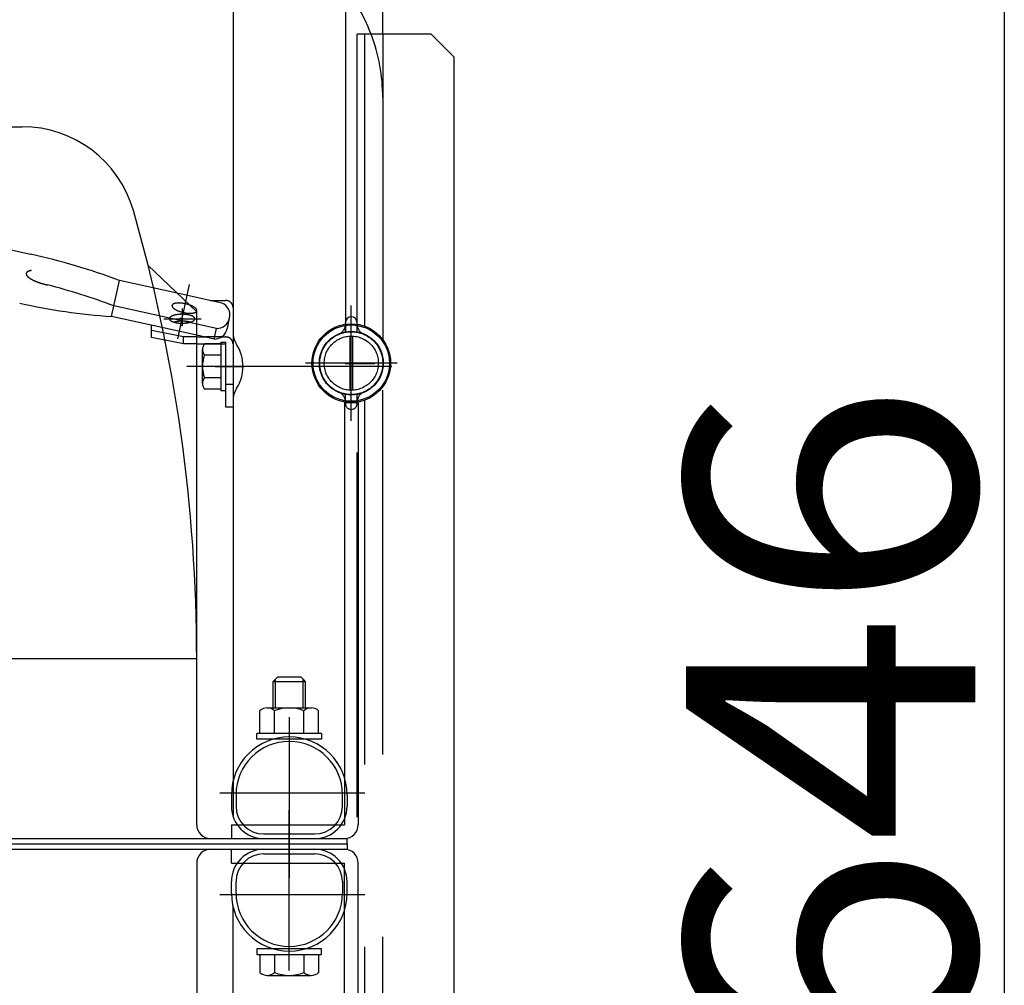
# Model space of a CAD drawing. Extents: x -4825 to 5063, y -3498 to 3473.
# Drawn here: x -1838 to -1413, y 1787 to 2205 of the extents above; entities that cross this region are included whole.
import ezdxf
from ezdxf.enums import TextEntityAlignment as Align

# ---------------------------------------------------------------- set-up
doc = ezdxf.new("R2010")
doc.units = 0
doc.header["$PDSIZE"] = 1
for name, pattern in [('CENTER', [483, 210, -105, 63, -105]), ('DASHED2', [236.25, 157.5, -78.75]), ('HIDDENX2', [420, 315, -105])]:
    doc.linetypes.add(name, pattern=pattern)
doc.layers.get('0').update_dxf_attribs({"linetype": 'CONTINUOUS'})
for name, color, linetype in [('ボルエ類', 7, 'CONTINUOUS'), ('寸法', 7, 'CONTINUOUS'), ('手摺保持金具類', 7, 'CONTINUOUS'), ('手摺ﾊﾟｲﾌﾟ', 7, 'CONTINUOUS'), ('横桟', 7, 'CONTINUOUS'), ('缶体穴無し', 7, 'CONTINUOUS'), ('騎', 7, 'CONTINUOUS'), ('ﾌﾞﾚｰ_', 7, 'CONTINUOUS'), ('ﾌﾞﾚｰ_金具', 7, 'CONTINUOUS')]:
    doc.layers.add(name, color=color, linetype=linetype)
doc.styles.get("Standard").update_dxf_attribs({"font": 'txt.shx', "width": 0.8, "bigfont": 'bigfont.shx'})

# ---------------------------------------------------------------- blocks, each defined once
blk = doc.blocks.new('GROUP_12')
at = {"layer": 'ボルエ類', "color": 7, "linetype": 'CONTINUOUS'}
for p, q in [((-1728.84, 1918.49), (-1726.84, 1920.49)), ((-1727.84, 1907.09), (-1727.84, 1919.49)), ((-1726.84, 1920.49), (-1716.84, 1920.49)), ((-1714.84, 1918.49), (-1716.84, 1920.49)), ((-1715.84, 1907.09), (-1715.84, 1919.49)), ((-1728.84, 1918.49), (-1714.84, 1918.49)), ((-1728.84, 1907.09), (-1728.84, 1918.49)), ((-1714.84, 1907.09), (-1714.84, 1918.49)), ((-1707.84, 1802.99), (-1735.84, 1802.99)), ((-1735.84, 1802.99), (-1735.84, 1800.49)), ((-1735.84, 1800.49), (-1707.84, 1800.49)), ((-1734.54, 1800.49), (-1734.54, 1792.76)), ((-1728.19, 1800.49), (-1728.19, 1792.76)), ((-1715.49, 1800.49), (-1715.49, 1792.76)), ((-1709.14, 1800.49), (-1709.14, 1792.76)), ((-1707.84, 1800.49), (-1707.84, 1802.99)), ((-1731.36, 1791.49), (-1712.31, 1791.49))]:
    blk.add_line(p, q, dxfattribs=at)
for centre, radius, start, end in [((-1731.36, 1796.09), 4.6, 226.3972, 313.6028), ((-1721.84, 1807.99), 16.5, 247.3742, 292.6258), ((-1712.31, 1796.09), 4.6, 226.3972, 313.6028)]:
    blk.add_arc(centre, radius, start, end, dxfattribs=at)
blk = doc.blocks.new('GROUP_13')
at = {"layer": 'ボルエ類', "color": 7, "linetype": 'CONTINUOUS'}
for p, q in [((-1731.36, 1907.09), (-1712.31, 1907.09)), ((-1734.54, 1896.09), (-1734.54, 1905.82)), ((-1728.19, 1896.09), (-1728.19, 1905.82)), ((-1715.49, 1896.09), (-1715.49, 1905.82)), ((-1709.14, 1896.09), (-1709.14, 1905.82)), ((-1735.84, 1893.59), (-1735.84, 1896.09)), ((-1707.84, 1896.09), (-1735.84, 1896.09)), ((-1707.84, 1893.59), (-1735.84, 1893.59)), ((-1707.84, 1896.09), (-1707.84, 1893.59))]:
    blk.add_line(p, q, dxfattribs=at)
for centre, radius, start, end in [((-1731.36, 1902.48), 4.6, 46.3972, 133.6028), ((-1721.84, 1890.58), 16.5, 67.3742, 112.6258), ((-1712.31, 1902.48), 4.6, 46.3972, 133.6028)]:
    blk.add_arc(centre, radius, start, end, dxfattribs=at)
blk = doc.blocks.new('GROUP_21')
at = {"layer": 'ボルエ類', "color": 7, "linetype": 'CONTINUOUS'}
for p, q in [((-1751.34, 2064.49), (-1758.44, 2064.49)), ((-1751.34, 2065.19), (-1749.34, 2065.19)), ((-1751.34, 2065.19), (-1751.34, 2044.19)), ((-1749.34, 2065.19), (-1749.34, 2044.19)), ((-1759.34, 2047.34), (-1759.34, 2062.03)), ((-1751.34, 2059.58), (-1758.44, 2059.58)), ((-1751.34, 2049.79), (-1758.44, 2049.79)), ((-1751.34, 2044.89), (-1758.44, 2044.89)), ((-1749.34, 2044.19), (-1751.34, 2044.19))]:
    blk.add_line(p, q, dxfattribs=at)
for centre, radius, start, end in [((-1755.53, 2062.03), 3.81, 139.9256, 220.0744), ((-1745.52, 2054.69), 13.82, 159.2692, 200.7308), ((-1755.53, 2047.34), 3.81, 139.9256, 220.0744)]:
    blk.add_arc(centre, radius, start, end, dxfattribs=at)
blk = doc.blocks.new('GROUP_49')
at = {"layer": '手摺保持金具類', "color": 7, "linetype": 'CONTINUOUS'}
for p, q in [((-1660.54, 2198.29), (-1692.54, 2198.29)), ((-1692.54, 2072.9), (-1692.54, 2198.29)), ((-1660.54, 2198.29), (-1650.54, 2188.29)), ((-1650.54, 1498.29), (-1650.54, 2188.29))]:
    blk.add_line(p, q, dxfattribs=at)
at = {"layer": '手摺保持金具類', "color": 7, "linetype": 'DASHED2'}
for p, q in [((-1689.34, 2198.29), (-1689.34, 2072.1)), ((-1689.34, 2040.07), (-1689.34, 1656.5))]:
    blk.add_line(p, q, dxfattribs=at)
at = {"layer": '手摺保持金具類', "color": 9, "linetype": 'DASHED2'}
blk.add_line((-1692.54, 1623.67), (-1692.54, 2072.9), dxfattribs=at)
at = {"layer": '手摺保持金具類', "color": 9, "linetype": 'CENTER'}
blk.add_line((-1684.9, 2055.79), (-1697.66, 2055.79), dxfattribs=at)
blk = doc.blocks.new('GROUP_105')
at = {"layer": 'ﾌﾞﾚｰ_金具', "color": 7, "linetype": 'CENTER'}
for p, q in [((-1721.84, 1903.03), (-1721.84, 1840.26)), ((-1689.22, 1870.27), (-1751.84, 1870.27))]:
    blk.add_line(p, q, dxfattribs=at)
at = {"layer": 'ﾌﾞﾚｰ_金具', "color": 7, "linetype": 'CONTINUOUS'}
for p, q in [((-1746.84, 1869.57), (-1746.84, 1864.59)), ((-1744.84, 1869.57), (-1744.84, 1864.59)), ((-1698.84, 1864.59), (-1698.84, 1869.57)), ((-1696.84, 1869.57), (-1696.84, 1864.59)), ((-1732.84, 1852.59), (-1710.84, 1852.59)), ((-1732.84, 1850.59), (-1710.84, 1850.59))]:
    blk.add_line(p, q, dxfattribs=at)
for centre, radius, start, end in [((-1721.84, 1869.57), 25, 0, 180), ((-1721.84, 1869.57), 23, 360, 540), ((-1732.84, 1864.59), 14, 180, 270), ((-1732.84, 1864.59), 12, 180, 270), ((-1710.84, 1864.59), 14, 270, 360), ((-1710.84, 1864.59), 12, 270, 360)]:
    blk.add_arc(centre, radius, start, end, dxfattribs=at)
blk = doc.blocks.new('GROUP_106')
at = {"layer": 'ﾌﾞﾚｰ_金具', "color": 7, "linetype": 'CENTER'}
for p, q in [((-1721.84, 1793.54), (-1721.84, 1856.31)), ((-1689.22, 1826.3), (-1751.84, 1826.3))]:
    blk.add_line(p, q, dxfattribs=at)
at = {"layer": 'ﾌﾞﾚｰ_金具', "color": 7, "linetype": 'CONTINUOUS'}
for p, q in [((-1732.84, 1845.99), (-1710.84, 1845.99)), ((-1732.84, 1843.99), (-1710.84, 1843.99)), ((-1746.84, 1827), (-1746.84, 1831.99)), ((-1744.84, 1827), (-1744.84, 1831.99)), ((-1698.84, 1831.99), (-1698.84, 1827)), ((-1696.84, 1827), (-1696.84, 1831.99))]:
    blk.add_line(p, q, dxfattribs=at)
for centre, radius, start, end in [((-1732.84, 1831.99), 14, 90, 180), ((-1732.84, 1831.99), 12, 90, 180), ((-1710.84, 1831.99), 14, 360, 450), ((-1710.84, 1831.99), 12, 360, 450), ((-1721.84, 1827), 25, 180, 360), ((-1721.84, 1827), 23, 180, 360)]:
    blk.add_arc(centre, radius, start, end, dxfattribs=at)

msp = doc.modelspace()

# ---------------------------------------------------------------- linework, layer by layer
at = {"color": 7, "linetype": 'CONTINUOUS'}
for p, q in [((-3546.84, 1848.29), (-1696.84, 1848.29)), ((-1696.84, 1848.29), (-1696.84, 1845.99)), ((-3546.84, 1845.99), (-1696.84, 1845.99)), ((-1761.84, 1839.99), (-1761.84, 1618.29))]:
    msp.add_line(p, q, dxfattribs=at)
msp.add_arc((-1755.84, 1839.99), 6, 90, 180, dxfattribs=at)
at = {"layer": '寸法', "color": 7, "linetype": 'CONTINUOUS'}
msp.add_line((-1412.84, 2599.14), (-1412.84, 1097.43), dxfattribs=at)
at = {"layer": '手摺保持金具類', "color": 7, "linetype": 'CENTER'}
for p, q in [((-1695.04, 2031.15), (-1695.04, 2081.02)), ((-1675.18, 2056.09), (-1714.8, 2056.09)), ((-1721.84, 1842.31), (-1721.84, 1862.91)), ((-1721.84, 1854.27), (-1721.84, 1833.66))]:
    msp.add_line(p, q, dxfattribs=at)
at = {"layer": '手摺保持金具類', "color": 7, "linetype": 'CONTINUOUS'}
for p, q in [((-1698.04, 2039.09), (-1692.04, 2039.09)), ((-1698.04, 2039.09), (-1698.04, 1856.59)), ((-1692.04, 2039.09), (-1692.04, 1856.59)), ((-1746.84, 1856.59), (-1746.84, 1850.59)), ((-1746.84, 1856.59), (-1698.04, 1856.59)), ((-1746.84, 1850.59), (-1698.04, 1850.59)), ((-1746.84, 1839.99), (-1746.84, 1845.99)), ((-1746.84, 1845.99), (-1698.04, 1845.99)), ((-1746.84, 1839.99), (-1698.04, 1839.99)), ((-1698.04, 1657.49), (-1698.04, 1839.99)), ((-1692.04, 1657.49), (-1692.04, 1839.99))]:
    msp.add_line(p, q, dxfattribs=at)
for radius in [17, 16.5, 13.8]:
    msp.add_circle((-1695.04, 2056.09), radius, dxfattribs=at)
for centre, start, end in [((-1698.04, 1856.59), 270, 360), ((-1698.04, 1839.99), 360, 450)]:
    msp.add_arc(centre, 6, start, end, dxfattribs=at)
at = {"layer": '手摺ﾊﾟｲﾌﾟ', "color": 7, "linetype": 'CONTINUOUS'}
for p, q in [((-1697.54, 2073.11), (-1697.54, 2073.59)), ((-1692.54, 2073.11), (-1692.54, 2073.59))]:
    msp.add_line(p, q, dxfattribs=at)
at = {"layer": '手摺ﾊﾟｲﾌﾟ', "color": 9, "linetype": 'HIDDENX2'}
for p, q in [((-1697.54, 2069.45), (-1697.54, 2072.9)), ((-1692.54, 2069.45), (-1692.54, 2072.9)), ((-1695.64, 2067.77), (-1695.64, 2044.4)), ((-1694.44, 2067.77), (-1694.44, 2044.4)), ((-1697.54, 2038.59), (-1697.54, 2042.72)), ((-1692.54, 2038.59), (-1692.54, 2042.72))]:
    msp.add_line(p, q, dxfattribs=at)
for radius in [13.6, 11.7]:
    msp.add_circle((-1695.04, 2056.09), radius, dxfattribs=at)
for centre, radius, start, end in [((-1702.54, 2073.11), 5, 293.78, 360), ((-1687.54, 2073.11), 5, 180, 246.22), ((-1702.54, 2039.07), 5, 0, 66.22), ((-1687.54, 2039.07), 5, 113.78, 180), ((-1695.04, 2038.59), 2.5, 180, 360)]:
    msp.add_arc(centre, radius, start, end, dxfattribs=at)
at = {"layer": '手摺ﾊﾟｲﾌﾟ', "color": 7, "linetype": 'CONTINUOUS'}
msp.add_arc((-1695.04, 2073.59), 2.5, 0, 180, dxfattribs=at)
at = {"layer": '横桟', "color": 7, "linetype": 'CONTINUOUS'}
msp.add_line((-1681.44, 2198.29), (-1681.44, 2358.29), dxfattribs=at)
at = {"layer": '横桟', "color": 9, "linetype": 'DASHED2'}
for p, q in [((-1681.44, 2198.29), (-1681.44, 2065.99)), ((-1681.44, 1650.69), (-1681.44, 2045.89))]:
    msp.add_line(p, q, dxfattribs=at)
at = {"layer": '横桟', "color": 7, "linetype": 'CONTINUOUS'}
msp.add_arc((-1759.06, 2170.79), 77.62, 20.7494, 31.0187, dxfattribs=at)
at = {"layer": '横桟', "color": 9, "linetype": 'DASHED2'}
msp.add_arc((-1759.06, 2170.79), 77.62, 0, 20.7494, dxfattribs=at)
at = {"layer": '缶体穴無し', "color": 7, "linetype": 'CONTINUOUS'}
for p, q in [((-3406.42, 2158.29), (-1837.26, 2158.29)), ((-1761.84, 2078.29), (-1782.79, 2098.29)), ((-1761.84, 1856.59), (-1761.84, 2078.29)), ((-1761.84, 1928.29), (-1996.84, 1928.29)), ((-3546.84, 1850.59), (-1696.84, 1850.59)), ((-3546.84, 1848.29), (-1696.84, 1848.29)), ((-1696.84, 1848.29), (-1696.84, 1850.59))]:
    msp.add_line(p, q, dxfattribs=at)
at = {"layer": '缶体穴無し', "color": 7, "linetype": 'CENTER'}
msp.add_line((-1721.84, 1853.49), (-1721.84, 1843.09), dxfattribs=at)
at = {"layer": '缶体穴無し', "color": 7, "linetype": 'CONTINUOUS'}
for centre, radius, start, end in [((-1837.26, 2108.29), 50, 16.0766, 90), ((-2461.84, 1928.29), 700, 360, 376.07665), ((-1755.84, 1856.59), 6, 180, 270)]:
    msp.add_arc(centre, radius, start, end, dxfattribs=at)
at = {"layer": '騎', "color": 7, "linetype": 'CONTINUOUS'}
for p, q in [((-1746.14, 2227.33), (-1746.14, 2069.51)), ((-1697.54, 2227.33), (-1697.54, 2069.51)), ((-1746.14, 2039.87), (-1746.14, 1860.59)), ((-1746.14, 1656.71), (-1746.14, 1821.12))]:
    msp.add_line(p, q, dxfattribs=at)
at = {"layer": '騎', "color": 7, "linetype": 'CENTER'}
msp.add_line((-1677.54, 2054.69), (-1766.14, 2054.69), dxfattribs=at)
at = {"layer": '騎', "color": 7, "linetype": 'CONTINUOUS'}
for centre, radius, start, end in [((-1736.14, 2069.51), 10, 180, 212.3584), ((-1759.53, 2054.69), 17.69, 327.6416, 392.3584), ((-1736.14, 2039.87), 10, 147.6416, 180)]:
    msp.add_arc(centre, radius, start, end, dxfattribs=at)
at = {"layer": 'ﾌﾞﾚｰ_', "color": 9, "linetype": 'DASHED2'}
for p, q in [((-2084.59, 2158.29), (-1833.68, 2103.19)), ((-1798.64, 2076.25), (-1795.23, 2091.78)), ((-1770.22, 2086.28), (-1795.23, 2091.78)), ((-1770.05, 2066.59), (-1764.88, 2090.11)), ((-1761.84, 2072.96), (-1797.64, 2080.82)), ((-1761.84, 2068.17), (-1798.64, 2076.25))]:
    msp.add_line(p, q, dxfattribs=at)
at = {"layer": 'ﾌﾞﾚｰ_', "color": 7, "linetype": 'CONTINUOUS'}
for p, q in [((-1750.91, 2082.04), (-1770.22, 2086.28)), ((-1753.32, 2071.09), (-1761.84, 2072.96)), ((-1748.6, 2071), (-1747.6, 2075.58)), ((-1754.32, 2066.52), (-1761.84, 2068.17)), ((-1754.32, 2066.52), (-1753.32, 2071.09))]:
    msp.add_line(p, q, dxfattribs=at)
at = {"layer": 'ﾌﾞﾚｰ_', "color": 9, "linetype": 'CENTER'}
msp.add_line((-1767.02, 2075.05), (-1769.06, 2075.49), dxfattribs=at)
at = {"layer": 'ﾌﾞﾚｰ_', "color": 9, "linetype": 'DASHED2', "flags": 128}
msp.add_lwpolyline([(-1833.27, 2096.13), (-1833.37, 2096.11), (-1833.45, 2096.09), (-1833.54, 2096.08), (-1833.63, 2096.06), (-1833.71, 2096.04), (-1833.79, 2096.02), (-1833.87, 2096), (-1833.95, 2095.98), (-1834.03, 2095.96), (-1834.11, 2095.94), (-1834.18, 2095.92), (-1834.25, 2095.89), (-1834.32, 2095.87), (-1834.39, 2095.85), (-1834.45, 2095.82), (-1834.52, 2095.8), (-1834.58, 2095.77), (-1834.64, 2095.74), (-1834.7, 2095.71), (-1834.76, 2095.69), (-1834.81, 2095.66), (-1834.86, 2095.63), (-1834.92, 2095.6), (-1834.96, 2095.57), (-1835.01, 2095.53), (-1835.06, 2095.5), (-1835.1, 2095.47), (-1835.14, 2095.44), (-1835.18, 2095.4), (-1835.21, 2095.37), (-1835.25, 2095.33), (-1835.28, 2095.3), (-1835.31, 2095.26), (-1835.34, 2095.23), (-1835.37, 2095.19), (-1835.39, 2095.15), (-1835.41, 2095.11), (-1835.43, 2095.07), (-1835.45, 2095.03), (-1835.47, 2094.99), (-1835.48, 2094.95), (-1835.5, 2094.91), (-1835.5, 2094.87), (-1835.51, 2094.83), (-1835.52, 2094.79), (-1835.52, 2094.75), (-1835.52, 2094.7), (-1835.52, 2094.66), (-1835.52, 2094.62), (-1835.51, 2094.57), (-1835.51, 2094.53), (-1835.5, 2094.48), (-1835.49, 2094.44), (-1835.47, 2094.39), (-1835.46, 2094.35), (-1835.44, 2094.3), (-1835.42, 2094.25), (-1835.4, 2094.21), (-1835.38, 2094.16), (-1835.35, 2094.11), (-1835.32, 2094.06), (-1835.29, 2094.01), (-1835.26, 2093.97), (-1835.23, 2093.92), (-1835.19, 2093.87), (-1835.15, 2093.82), (-1835.11, 2093.77), (-1835.07, 2093.72), (-1835.03, 2093.67), (-1834.98, 2093.62), (-1834.93, 2093.57), (-1834.88, 2093.52), (-1834.83, 2093.47), (-1834.78, 2093.42), (-1834.72, 2093.37), (-1834.66, 2093.31), (-1834.6, 2093.26), (-1834.54, 2093.21), (-1834.48, 2093.16), (-1834.41, 2093.11), (-1834.34, 2093.06), (-1834.27, 2093.01), (-1834.2, 2092.95), (-1834.13, 2092.9), (-1834.06, 2092.85), (-1833.98, 2092.8), (-1833.9, 2092.75), (-1833.82, 2092.69), (-1833.74, 2092.64), (-1833.66, 2092.59), (-1833.57, 2092.54), (-1833.48, 2092.49), (-1833.4, 2092.44), (-1833.31, 2092.38), (-1833.21, 2092.33), (-1833.12, 2092.28), (-1833.03, 2092.23), (-1832.93, 2092.18), (-1832.83, 2092.13), (-1832.73, 2092.08), (-1832.63, 2092.02), (-1832.53, 2091.97), (-1832.42, 2091.92), (-1832.32, 2091.87), (-1832.21, 2091.82), (-1832.1, 2091.77), (-1831.99, 2091.72), (-1831.88, 2091.67), (-1831.77, 2091.62), (-1831.66, 2091.57), (-1831.54, 2091.53), (-1831.43, 2091.48), (-1831.31, 2091.43), (-1831.19, 2091.38), (-1831.07, 2091.33), (-1830.95, 2091.28), (-1830.83, 2091.24), (-1830.7, 2091.19), (-1830.58, 2091.14), (-1830.45, 2091.1), (-1830.33, 2091.05), (-1830.2, 2091.01), (-1830.07, 2090.96), (-1829.94, 2090.92), (-1829.81, 2090.87), (-1829.68, 2090.83), (-1829.55, 2090.78), (-1829.42, 2090.74), (-1829.29, 2090.7), (-1829.15, 2090.66), (-1829.02, 2090.61), (-1828.88, 2090.57), (-1828.75, 2090.53), (-1828.61, 2090.49), (-1828.47, 2090.45), (-1828.33, 2090.41), (-1828.19, 2090.37), (-1828.06, 2090.34), (-1827.92, 2090.3), (-1827.78, 2090.26), (-1827.63, 2090.22), (-1827.49, 2090.19), (-1827.35, 2090.15), (-1827.21, 2090.12), (-1827.07, 2090.08), (-1826.93, 2090.05), (-1826.78, 2090.01), (-1826.64, 2089.98), (-1826.5, 2089.95), (-1826.36, 2089.92)], dxfattribs=at)
msp.add_lwpolyline([(-1761.76, 2078.69), (-1761.75, 2078.77), (-1761.74, 2078.85), (-1761.75, 2078.93), (-1761.77, 2079.02), (-1761.79, 2079.1), (-1761.83, 2079.19), (-1761.87, 2079.28), (-1761.92, 2079.37), (-1761.99, 2079.46), (-1762.06, 2079.55), (-1762.14, 2079.65), (-1762.23, 2079.74), (-1762.32, 2079.83), (-1762.43, 2079.92), (-1762.54, 2080.02), (-1762.67, 2080.11), (-1762.8, 2080.2), (-1762.93, 2080.29), (-1763.08, 2080.39), (-1763.23, 2080.48), (-1763.39, 2080.56), (-1763.56, 2080.65), (-1763.73, 2080.74), (-1763.91, 2080.82), (-1764.09, 2080.91), (-1764.28, 2080.99), (-1764.47, 2081.07), (-1764.67, 2081.14), (-1764.87, 2081.22), (-1765.08, 2081.29), (-1765.29, 2081.36), (-1765.5, 2081.43), (-1765.72, 2081.49), (-1765.94, 2081.56), (-1766.16, 2081.61), (-1766.38, 2081.67), (-1766.61, 2081.72), (-1766.83, 2081.77), (-1767.06, 2081.82), (-1767.28, 2081.86), (-1767.51, 2081.9), (-1767.73, 2081.94), (-1767.96, 2081.97), (-1768.18, 2082), (-1768.4, 2082.02), (-1768.62, 2082.04), (-1768.83, 2082.06), (-1769.05, 2082.07), (-1769.26, 2082.08), (-1769.46, 2082.09), (-1769.66, 2082.09), (-1769.86, 2082.08), (-1770.05, 2082.08), (-1770.24, 2082.07), (-1770.42, 2082.05), (-1770.6, 2082.04), (-1770.77, 2082.01), (-1770.93, 2081.99), (-1771.09, 2081.96), (-1771.24, 2081.93), (-1771.38, 2081.89), (-1771.51, 2081.85), (-1771.64, 2081.81), (-1771.76, 2081.76), (-1771.87, 2081.71), (-1771.98, 2081.66), (-1772.07, 2081.6), (-1772.16, 2081.54), (-1772.23, 2081.48), (-1772.3, 2081.41), (-1772.36, 2081.34), (-1772.41, 2081.27), (-1772.45, 2081.2), (-1772.48, 2081.12), (-1772.5, 2081.05), (-1772.52, 2080.97), (-1772.52, 2080.88), (-1772.51, 2080.8), (-1772.5, 2080.71), (-1772.47, 2080.63), (-1772.44, 2080.54), (-1772.39, 2080.45), (-1772.34, 2080.36), (-1772.28, 2080.27), (-1772.21, 2080.18), (-1772.13, 2080.09), (-1772.04, 2079.99), (-1771.94, 2079.9), (-1771.84, 2079.81), (-1771.72, 2079.71), (-1771.6, 2079.62), (-1771.47, 2079.53), (-1771.33, 2079.44), (-1771.19, 2079.35), (-1771.03, 2079.26), (-1770.88, 2079.17), (-1770.71, 2079.08), (-1770.54, 2078.99), (-1770.36, 2078.91), (-1770.18, 2078.83), (-1769.99, 2078.74), (-1769.79, 2078.66), (-1769.6, 2078.59), (-1769.39, 2078.51), (-1769.19, 2078.44), (-1768.98, 2078.37), (-1768.76, 2078.3), (-1768.55, 2078.24), (-1768.33, 2078.18), (-1768.11, 2078.12), (-1767.88, 2078.06), (-1767.66, 2078.01), (-1767.43, 2077.96), (-1767.21, 2077.91), (-1766.98, 2077.87), (-1766.76, 2077.83), (-1766.53, 2077.8), (-1766.31, 2077.76), (-1766.09, 2077.74), (-1765.87, 2077.71), (-1765.65, 2077.69), (-1765.43, 2077.67), (-1765.22, 2077.66), (-1765.01, 2077.65), (-1764.8, 2077.65), (-1764.6, 2077.64), (-1764.41, 2077.65), (-1764.21, 2077.65), (-1764.03, 2077.66), (-1763.85, 2077.68), (-1763.67, 2077.7), (-1763.5, 2077.72), (-1763.34, 2077.74), (-1763.18, 2077.77), (-1763.03, 2077.8), (-1762.89, 2077.84), (-1762.75, 2077.88), (-1762.62, 2077.92), (-1762.5, 2077.97), (-1762.39, 2078.02), (-1762.29, 2078.08), (-1762.2, 2078.13), (-1762.11, 2078.19), (-1762.03, 2078.25), (-1761.96, 2078.32), (-1761.9, 2078.39), (-1761.85, 2078.46), (-1761.81, 2078.53), (-1761.78, 2078.61)], close=True, dxfattribs=at)
at = {"layer": 'ﾌﾞﾚｰ_', "color": 9, "linetype": 'DASHED2'}
for centre, start, end in [((-1893.11, 1832.53), 69.3156, 77.6151), ((-1895.52, 1821.58), 69.3156, 75.5471), ((-1778.9, 2352.65), 257.6151, 265.9147)]:
    msp.add_arc(centre, 277.11, start, end, dxfattribs=at)
at = {"layer": 'ﾌﾞﾚｰ_', "color": 7, "linetype": 'CONTINUOUS'}
for centre, end in [((-1753.18, 2076.8), 426.6315), ((-1754.18, 2072.23), 347.6151)]:
    msp.add_arc(centre, 5.71, 268.5988, end, dxfattribs=at)
at = {"layer": 'ﾌﾞﾚｰ_金具', "color": 7, "linetype": 'CONTINUOUS'}
for p, q in [((-1756.07, 2083.18), (-1749.34, 2083.18)), ((-1746.14, 2080.18), (-1746.14, 2037.24)), ((-1761.84, 2067.41), (-1758.37, 2067.41)), ((-1761.84, 2064.41), (-1749.34, 2064.41)), ((-1751.12, 2067.41), (-1749.34, 2067.41)), ((-1749.34, 2064.41), (-1749.34, 2037.24)), ((-1749.34, 2046.94), (-1746.14, 2046.94)), ((-1749.34, 2037.24), (-1746.14, 2037.24))]:
    msp.add_line(p, q, dxfattribs=at)
at = {"layer": 'ﾌﾞﾚｰ_金具', "color": 9, "linetype": 'CENTER'}
for p, q in [((-1768.14, 2079.7), (-1768.14, 2072.29)), ((-1776.05, 2075.29), (-1759.84, 2075.29))]:
    msp.add_line(p, q, dxfattribs=at)
at = {"layer": 'ﾌﾞﾚｰ_金具', "color": 9, "linetype": 'DASHED2'}
for p, q in [((-1781.34, 2067.21), (-1781.34, 2072.45)), ((-1767.48, 2067.41), (-1781.34, 2070.21)), ((-1767.48, 2064.41), (-1781.34, 2067.21)), ((-1767.48, 2064.41), (-1767.48, 2067.41)), ((-1761.84, 2067.41), (-1767.48, 2067.41)), ((-1761.84, 2064.41), (-1767.48, 2064.41)), ((-1751.12, 2067.41), (-1758.37, 2067.41))]:
    msp.add_line(p, q, dxfattribs=at)
at = {"layer": 'ﾌﾞﾚｰ_金具', "color": 7, "linetype": 'CENTER'}
msp.add_line((-1753.85, 2054.69), (-1741.44, 2054.69), dxfattribs=at)
at = {"layer": 'ﾌﾞﾚｰ_金具', "color": 7, "linetype": 'CONTINUOUS', "flags": 128}
for points in [[(-1746.14, 2080.18), (-1746.14, 2080.21), (-1746.14, 2080.24), (-1746.14, 2080.27), (-1746.14, 2080.3), (-1746.14, 2080.34), (-1746.14, 2080.37), (-1746.15, 2080.4), (-1746.15, 2080.43), (-1746.15, 2080.46), (-1746.15, 2080.49), (-1746.16, 2080.52), (-1746.16, 2080.55), (-1746.17, 2080.58), (-1746.17, 2080.62), (-1746.18, 2080.65), (-1746.18, 2080.68), (-1746.19, 2080.71), (-1746.19, 2080.74), (-1746.2, 2080.77), (-1746.21, 2080.8), (-1746.21, 2080.83), (-1746.22, 2080.86), (-1746.23, 2080.89), (-1746.24, 2080.92), (-1746.25, 2080.95), (-1746.25, 2080.98), (-1746.26, 2081.01), (-1746.27, 2081.04), (-1746.28, 2081.07), (-1746.29, 2081.1), (-1746.3, 2081.13), (-1746.32, 2081.16), (-1746.33, 2081.19), (-1746.34, 2081.22), (-1746.35, 2081.25), (-1746.36, 2081.28), (-1746.37, 2081.31), (-1746.39, 2081.34), (-1746.4, 2081.37), (-1746.41, 2081.4), (-1746.43, 2081.43), (-1746.44, 2081.45), (-1746.46, 2081.48), (-1746.47, 2081.51), (-1746.49, 2081.54), (-1746.5, 2081.57), (-1746.52, 2081.59), (-1746.53, 2081.62), (-1746.55, 2081.65), (-1746.57, 2081.68), (-1746.58, 2081.7), (-1746.6, 2081.73), (-1746.62, 2081.76), (-1746.64, 2081.78), (-1746.65, 2081.81), (-1746.67, 2081.84), (-1746.69, 2081.86), (-1746.71, 2081.89), (-1746.73, 2081.91), (-1746.75, 2081.94), (-1746.77, 2081.97), (-1746.79, 2081.99), (-1746.81, 2082.02), (-1746.83, 2082.04), (-1746.85, 2082.06), (-1746.87, 2082.09), (-1746.89, 2082.11), (-1746.91, 2082.14), (-1746.94, 2082.16), (-1746.96, 2082.18), (-1746.98, 2082.21), (-1747, 2082.23), (-1747.03, 2082.25), (-1747.05, 2082.28), (-1747.07, 2082.3), (-1747.1, 2082.32), (-1747.12, 2082.34), (-1747.15, 2082.36), (-1747.17, 2082.38), (-1747.2, 2082.41), (-1747.22, 2082.43), (-1747.25, 2082.45), (-1747.27, 2082.47), (-1747.3, 2082.49), (-1747.32, 2082.51), (-1747.35, 2082.53), (-1747.38, 2082.55), (-1747.4, 2082.57), (-1747.43, 2082.58), (-1747.46, 2082.6), (-1747.48, 2082.62), (-1747.51, 2082.64), (-1747.54, 2082.66), (-1747.57, 2082.67), (-1747.59, 2082.69), (-1747.62, 2082.71), (-1747.65, 2082.73), (-1747.68, 2082.74), (-1747.71, 2082.76), (-1747.74, 2082.77), (-1747.77, 2082.79), (-1747.8, 2082.8), (-1747.82, 2082.82), (-1747.85, 2082.83), (-1747.88, 2082.85), (-1747.91, 2082.86), (-1747.94, 2082.88), (-1747.97, 2082.89), (-1748, 2082.9), (-1748.04, 2082.92), (-1748.07, 2082.93), (-1748.1, 2082.94), (-1748.13, 2082.95), (-1748.16, 2082.96), (-1748.19, 2082.98), (-1748.22, 2082.99), (-1748.25, 2083), (-1748.28, 2083.01), (-1748.32, 2083.02), (-1748.35, 2083.03), (-1748.38, 2083.04), (-1748.41, 2083.05), (-1748.44, 2083.06), (-1748.48, 2083.06), (-1748.51, 2083.07), (-1748.54, 2083.08), (-1748.57, 2083.09), (-1748.61, 2083.1), (-1748.64, 2083.1), (-1748.67, 2083.11), (-1748.7, 2083.12), (-1748.74, 2083.12), (-1748.77, 2083.13), (-1748.8, 2083.13), (-1748.84, 2083.14), (-1748.87, 2083.14), (-1748.9, 2083.15), (-1748.94, 2083.15), (-1748.97, 2083.16), (-1749, 2083.16), (-1749.04, 2083.16), (-1749.07, 2083.16), (-1749.1, 2083.17), (-1749.14, 2083.17), (-1749.17, 2083.17), (-1749.2, 2083.17), (-1749.24, 2083.17), (-1749.27, 2083.17), (-1749.3, 2083.18), (-1749.34, 2083.18)], [(-1746.14, 2064.41), (-1746.14, 2064.44), (-1746.14, 2064.47), (-1746.14, 2064.5), (-1746.14, 2064.54), (-1746.14, 2064.57), (-1746.14, 2064.6), (-1746.15, 2064.63), (-1746.15, 2064.66), (-1746.15, 2064.69), (-1746.15, 2064.72), (-1746.16, 2064.75), (-1746.16, 2064.79), (-1746.17, 2064.82), (-1746.17, 2064.85), (-1746.18, 2064.88), (-1746.18, 2064.91), (-1746.19, 2064.94), (-1746.19, 2064.97), (-1746.2, 2065), (-1746.21, 2065.03), (-1746.21, 2065.06), (-1746.22, 2065.09), (-1746.23, 2065.13), (-1746.24, 2065.16), (-1746.25, 2065.19), (-1746.25, 2065.22), (-1746.26, 2065.25), (-1746.27, 2065.28), (-1746.28, 2065.31), (-1746.29, 2065.34), (-1746.3, 2065.37), (-1746.32, 2065.4), (-1746.33, 2065.43), (-1746.34, 2065.46), (-1746.35, 2065.48), (-1746.36, 2065.51), (-1746.37, 2065.54), (-1746.39, 2065.57), (-1746.4, 2065.6), (-1746.41, 2065.63), (-1746.43, 2065.66), (-1746.44, 2065.69), (-1746.46, 2065.71), (-1746.47, 2065.74), (-1746.49, 2065.77), (-1746.5, 2065.8), (-1746.52, 2065.83), (-1746.53, 2065.85), (-1746.55, 2065.88), (-1746.57, 2065.91), (-1746.58, 2065.94), (-1746.6, 2065.96), (-1746.62, 2065.99), (-1746.64, 2066.02), (-1746.65, 2066.04), (-1746.67, 2066.07), (-1746.69, 2066.1), (-1746.71, 2066.12), (-1746.73, 2066.15), (-1746.75, 2066.17), (-1746.77, 2066.2), (-1746.79, 2066.22), (-1746.81, 2066.25), (-1746.83, 2066.27), (-1746.85, 2066.3), (-1746.87, 2066.32), (-1746.89, 2066.34), (-1746.91, 2066.37), (-1746.94, 2066.39), (-1746.96, 2066.42), (-1746.98, 2066.44), (-1747, 2066.46), (-1747.03, 2066.48), (-1747.05, 2066.51), (-1747.07, 2066.53), (-1747.1, 2066.55), (-1747.12, 2066.57), (-1747.15, 2066.6), (-1747.17, 2066.62), (-1747.2, 2066.64), (-1747.22, 2066.66), (-1747.25, 2066.68), (-1747.27, 2066.7), (-1747.3, 2066.72), (-1747.32, 2066.74), (-1747.35, 2066.76), (-1747.38, 2066.78), (-1747.4, 2066.8), (-1747.43, 2066.82), (-1747.46, 2066.84), (-1747.48, 2066.85), (-1747.51, 2066.87), (-1747.54, 2066.89), (-1747.57, 2066.91), (-1747.59, 2066.92), (-1747.62, 2066.94), (-1747.65, 2066.96), (-1747.68, 2066.97), (-1747.71, 2066.99), (-1747.74, 2067.01), (-1747.77, 2067.02), (-1747.8, 2067.04), (-1747.82, 2067.05), (-1747.85, 2067.07), (-1747.88, 2067.08), (-1747.91, 2067.09), (-1747.94, 2067.11), (-1747.97, 2067.12), (-1748, 2067.14), (-1748.04, 2067.15), (-1748.07, 2067.16), (-1748.1, 2067.17), (-1748.13, 2067.19), (-1748.16, 2067.2), (-1748.19, 2067.21), (-1748.22, 2067.22), (-1748.25, 2067.23), (-1748.28, 2067.24), (-1748.32, 2067.25), (-1748.35, 2067.26), (-1748.38, 2067.27), (-1748.41, 2067.28), (-1748.44, 2067.29), (-1748.48, 2067.3), (-1748.51, 2067.31), (-1748.54, 2067.31), (-1748.57, 2067.32), (-1748.61, 2067.33), (-1748.64, 2067.34), (-1748.67, 2067.34), (-1748.7, 2067.35), (-1748.74, 2067.35), (-1748.77, 2067.36), (-1748.8, 2067.37), (-1748.84, 2067.37), (-1748.87, 2067.38), (-1748.9, 2067.38), (-1748.94, 2067.38), (-1748.97, 2067.39), (-1749, 2067.39), (-1749.04, 2067.39), (-1749.07, 2067.4), (-1749.1, 2067.4), (-1749.14, 2067.4), (-1749.17, 2067.4), (-1749.2, 2067.4), (-1749.24, 2067.41), (-1749.27, 2067.41), (-1749.3, 2067.41), (-1749.34, 2067.41)]]:
    msp.add_lwpolyline(points, dxfattribs=at)
at = {"layer": 'ﾌﾞﾚｰ_金具', "color": 9, "linetype": 'CONTINUOUS', "flags": 128}
msp.add_lwpolyline([(-1773.64, 2075.29), (-1773.63, 2075.21), (-1773.62, 2075.13), (-1773.59, 2075.05), (-1773.56, 2074.97), (-1773.52, 2074.89), (-1773.46, 2074.81), (-1773.4, 2074.73), (-1773.33, 2074.66), (-1773.25, 2074.58), (-1773.16, 2074.51), (-1773.06, 2074.43), (-1772.96, 2074.36), (-1772.84, 2074.29), (-1772.72, 2074.22), (-1772.59, 2074.16), (-1772.45, 2074.09), (-1772.3, 2074.03), (-1772.15, 2073.97), (-1771.99, 2073.91), (-1771.82, 2073.86), (-1771.64, 2073.81), (-1771.46, 2073.76), (-1771.28, 2073.71), (-1771.08, 2073.66), (-1770.89, 2073.62), (-1770.69, 2073.58), (-1770.48, 2073.55), (-1770.27, 2073.51), (-1770.05, 2073.49), (-1769.84, 2073.46), (-1769.62, 2073.44), (-1769.39, 2073.42), (-1769.17, 2073.4), (-1768.94, 2073.38), (-1768.71, 2073.37), (-1768.48, 2073.37), (-1768.25, 2073.36), (-1768.02, 2073.36), (-1767.79, 2073.37), (-1767.56, 2073.37), (-1767.33, 2073.38), (-1767.11, 2073.4), (-1766.88, 2073.42), (-1766.66, 2073.44), (-1766.44, 2073.46), (-1766.22, 2073.49), (-1766.01, 2073.51), (-1765.8, 2073.55), (-1765.59, 2073.58), (-1765.39, 2073.62), (-1765.19, 2073.66), (-1765, 2073.71), (-1764.81, 2073.76), (-1764.63, 2073.81), (-1764.46, 2073.86), (-1764.29, 2073.91), (-1764.13, 2073.97), (-1763.97, 2074.03), (-1763.83, 2074.09), (-1763.69, 2074.16), (-1763.56, 2074.22), (-1763.43, 2074.29), (-1763.32, 2074.36), (-1763.21, 2074.43), (-1763.11, 2074.51), (-1763.02, 2074.58), (-1762.94, 2074.66), (-1762.87, 2074.73), (-1762.81, 2074.81), (-1762.76, 2074.89), (-1762.71, 2074.97), (-1762.68, 2075.05), (-1762.66, 2075.13), (-1762.64, 2075.21), (-1762.64, 2075.29), (-1762.64, 2075.37), (-1762.66, 2075.45), (-1762.68, 2075.53), (-1762.71, 2075.61), (-1762.76, 2075.69), (-1762.81, 2075.77), (-1762.87, 2075.85), (-1762.94, 2075.93), (-1763.02, 2076), (-1763.11, 2076.08), (-1763.21, 2076.15), (-1763.32, 2076.22), (-1763.43, 2076.29), (-1763.56, 2076.36), (-1763.69, 2076.42), (-1763.83, 2076.49), (-1763.97, 2076.55), (-1764.13, 2076.61), (-1764.29, 2076.67), (-1764.46, 2076.72), (-1764.63, 2076.78), (-1764.81, 2076.83), (-1765, 2076.87), (-1765.19, 2076.92), (-1765.39, 2076.96), (-1765.59, 2077), (-1765.8, 2077.04), (-1766.01, 2077.07), (-1766.22, 2077.1), (-1766.44, 2077.12), (-1766.66, 2077.15), (-1766.88, 2077.17), (-1767.11, 2077.18), (-1767.33, 2077.2), (-1767.56, 2077.21), (-1767.79, 2077.21), (-1768.02, 2077.22), (-1768.25, 2077.22), (-1768.48, 2077.21), (-1768.71, 2077.21), (-1768.94, 2077.2), (-1769.17, 2077.18), (-1769.39, 2077.17), (-1769.62, 2077.15), (-1769.84, 2077.12), (-1770.05, 2077.1), (-1770.27, 2077.07), (-1770.48, 2077.04), (-1770.69, 2077), (-1770.89, 2076.96), (-1771.08, 2076.92), (-1771.28, 2076.87), (-1771.46, 2076.83), (-1771.64, 2076.78), (-1771.82, 2076.72), (-1771.99, 2076.67), (-1772.15, 2076.61), (-1772.3, 2076.55), (-1772.45, 2076.49), (-1772.59, 2076.42), (-1772.72, 2076.36), (-1772.84, 2076.29), (-1772.96, 2076.22), (-1773.06, 2076.15), (-1773.16, 2076.08), (-1773.25, 2076), (-1773.33, 2075.93), (-1773.4, 2075.85), (-1773.46, 2075.77), (-1773.52, 2075.69), (-1773.56, 2075.61), (-1773.59, 2075.53), (-1773.62, 2075.45), (-1773.63, 2075.37)], close=True, dxfattribs=at)
msp.add_lwpolyline([(-1764.68, 2073.79), (-1764.72, 2073.8), (-1764.76, 2073.81), (-1764.8, 2073.83), (-1764.84, 2073.84), (-1764.88, 2073.85), (-1764.92, 2073.86), (-1764.96, 2073.87), (-1765, 2073.88), (-1765.04, 2073.89), (-1765.08, 2073.9), (-1765.12, 2073.91), (-1765.16, 2073.92), (-1765.21, 2073.92), (-1765.25, 2073.93), (-1765.29, 2073.94), (-1765.33, 2073.95), (-1765.38, 2073.96), (-1765.42, 2073.97), (-1765.46, 2073.98), (-1765.51, 2073.99), (-1765.55, 2074), (-1765.59, 2074), (-1765.64, 2074.01), (-1765.68, 2074.02), (-1765.73, 2074.03), (-1765.77, 2074.03), (-1765.82, 2074.04), (-1765.86, 2074.05), (-1765.91, 2074.06), (-1765.95, 2074.06), (-1766, 2074.07), (-1766.05, 2074.08), (-1766.09, 2074.08), (-1766.14, 2074.09), (-1766.19, 2074.1), (-1766.23, 2074.1), (-1766.28, 2074.11), (-1766.33, 2074.11), (-1766.37, 2074.12), (-1766.42, 2074.13), (-1766.47, 2074.13), (-1766.52, 2074.14), (-1766.56, 2074.14), (-1766.61, 2074.15), (-1766.66, 2074.15), (-1766.71, 2074.16), (-1766.76, 2074.16), (-1766.8, 2074.16), (-1766.85, 2074.17), (-1766.9, 2074.17), (-1766.95, 2074.18), (-1767, 2074.18), (-1767.05, 2074.18), (-1767.1, 2074.19), (-1767.15, 2074.19), (-1767.19, 2074.19), (-1767.24, 2074.2), (-1767.29, 2074.2), (-1767.34, 2074.2), (-1767.39, 2074.2), (-1767.44, 2074.21), (-1767.49, 2074.21), (-1767.54, 2074.21), (-1767.59, 2074.21), (-1767.64, 2074.21), (-1767.69, 2074.22), (-1767.74, 2074.22), (-1767.79, 2074.22), (-1767.84, 2074.22), (-1767.89, 2074.22), (-1767.94, 2074.22), (-1767.99, 2074.22), (-1768.04, 2074.22), (-1768.09, 2074.22), (-1768.14, 2074.22), (-1768.19, 2074.22), (-1768.24, 2074.22), (-1768.29, 2074.22), (-1768.34, 2074.22), (-1768.39, 2074.22), (-1768.44, 2074.22), (-1768.49, 2074.22), (-1768.54, 2074.22), (-1768.59, 2074.22), (-1768.64, 2074.21), (-1768.68, 2074.21), (-1768.73, 2074.21), (-1768.78, 2074.21), (-1768.83, 2074.21), (-1768.88, 2074.2), (-1768.93, 2074.2), (-1768.98, 2074.2), (-1769.03, 2074.2), (-1769.08, 2074.19), (-1769.13, 2074.19), (-1769.18, 2074.19), (-1769.23, 2074.18), (-1769.28, 2074.18), (-1769.32, 2074.18), (-1769.37, 2074.17), (-1769.42, 2074.17), (-1769.47, 2074.16), (-1769.52, 2074.16), (-1769.57, 2074.16), (-1769.61, 2074.15), (-1769.66, 2074.15), (-1769.71, 2074.14), (-1769.76, 2074.14), (-1769.81, 2074.13), (-1769.85, 2074.13), (-1769.9, 2074.12), (-1769.95, 2074.11), (-1769.99, 2074.11), (-1770.04, 2074.1), (-1770.09, 2074.1), (-1770.13, 2074.09), (-1770.18, 2074.08), (-1770.23, 2074.08), (-1770.27, 2074.07), (-1770.32, 2074.06), (-1770.36, 2074.06), (-1770.41, 2074.05), (-1770.46, 2074.04), (-1770.5, 2074.03), (-1770.55, 2074.03), (-1770.59, 2074.02), (-1770.63, 2074.01), (-1770.68, 2074), (-1770.72, 2074), (-1770.77, 2073.99), (-1770.81, 2073.98), (-1770.85, 2073.97), (-1770.9, 2073.96), (-1770.94, 2073.95), (-1770.98, 2073.94), (-1771.03, 2073.93), (-1771.07, 2073.92), (-1771.11, 2073.92), (-1771.15, 2073.91), (-1771.19, 2073.9), (-1771.24, 2073.89), (-1771.28, 2073.88), (-1771.32, 2073.87), (-1771.36, 2073.86), (-1771.4, 2073.85), (-1771.44, 2073.84), (-1771.48, 2073.83), (-1771.52, 2073.81), (-1771.56, 2073.8), (-1771.6, 2073.79)], dxfattribs=at)
at = {"layer": 'ﾌﾞﾚｰ_金具', "color": 9, "linetype": 'CONTINUOUS'}
msp.add_point((-1768.14, 2072.29), dxfattribs=at)
msp.add_point((-1768.14, 2072.29), dxfattribs=at)

# ---------------------------------------------------------------- block references
at = {"linetype": 'CONTINUOUS'}
for name in ['GROUP_49', 'GROUP_21', 'GROUP_12', 'GROUP_13', 'GROUP_105', 'GROUP_106']:
    msp.add_blockref(name, (0, 0), dxfattribs=at)

# ---------------------------------------------------------------- texts
at = {"layer": '寸法', "color": 7, "width": 0.8}
msp.add_text('1646', height=125, rotation=90, dxfattribs=at).set_placement((-1425.34, 1648.29), (-1425.34, 2048.29), align=Align.FIT)

doc.saveas('drawing.dxf')
